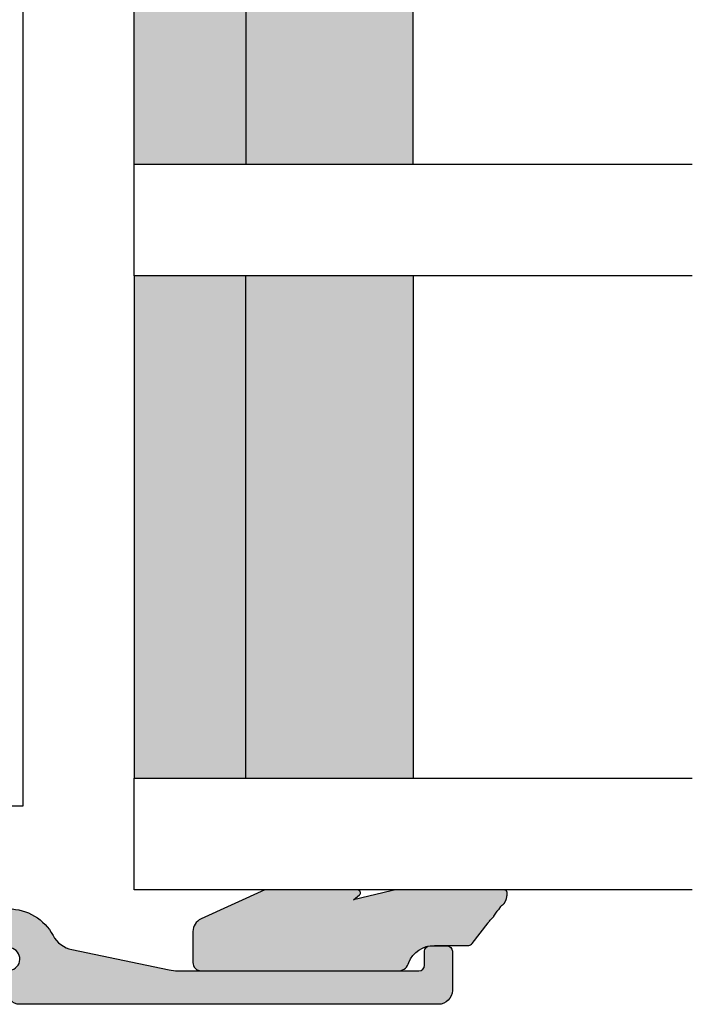
# Model space of a CAD drawing. Units: millimetres. Extents: x -1654 to 716, y 20 to 1527.
# Drawn here: x -1023 to -999, y 174 to 209 of the extents above; entities that cross this region are included whole.
import ezdxf

# ---------------------------------------------------------------- set-up
doc = ezdxf.new("R2010")
doc.units = ezdxf.units.MM
doc.header["$LTSCALE"] = 2.5
for name, color, linetype in [('1', 7, 'Continuous'), ('2', 4, 'Continuous'), ('GLAS', 3, 'Continuous'), ('SKR', 6, 'Continuous')]:
    doc.layers.add(name, color=color, linetype=linetype)

# ---------------------------------------------------------------- blocks, each defined once
blk = doc.blocks.new('TPS_Glas_48mm_ WB')
at = {"layer": 'SKR'}
h = blk.add_hatch(color=8, dxfattribs=at)
h.paths.add_polyline_path([(22.00000000000051, 10), (4.000000000000483, 10), (4.000000000000466, 4), (22.00000000000051, 4)])
h.paths.add_polyline_path([(22.00000000000051, 4), (4.000000000000466, 4), (4.000000000000455, 0), (22.00000000000051, 0)])
h.paths.add_polyline_path([(44.0000000000005, 10), (26.00000000000045, 10), (26.00000000000046, 4), (44.0000000000005, 4)])
h.paths.add_polyline_path([(44.0000000000005, 4), (26.00000000000045, 4), (26.00000000000045, 0), (44.00000000000051, 0)])
at = {"layer": 'GLAS'}
for p, q in [((22.00000000000051, 10), (4.000000000000455, 10)), ((26.00000000000045, 10), (44.00000000000051, 10)), ((4.000000000000398, 4), (22.00000000000051, 4)), ((44.00000000000057, 4), (26.00000000000045, 4)), ((22.00000000000051, 0), (4.000000000000455, 0)), ((26.00000000000045, 0), (44.00000000000051, 0))]:
    blk.add_line(p, q, dxfattribs=at)
for points in [[(26.00000000000045, 20), (26.00000000000045, 0), (22.00000000000051, 0), (22.00000000000051, 20)], [(48.00000000000051, 20), (48.00000000000097, 0), (44.00000000000051, 0), (44.00000000000045, 20)]]:
    blk.add_lwpolyline(points, dxfattribs=at)
blk = doc.blocks.new('A$C111F0F13')
at = {"layer": 'SKR'}
h = blk.add_hatch(color=9, dxfattribs=at)
h.dxf.hatch_style = 1
edge = h.paths.add_edge_path()
edge.add_arc((1.400000000008731, 1.555158962878977), 1.500000000000003, 348.1887344648531, 359.999999999531)
edge.add_line((2.900000000008731, 1.555158962866699), (2.900000000008731, 10.19999999996162))
edge.add_arc((2.700000000011642, 10.19999999996116), 0.1999999999970896, 1.302755197546414e-10, 90.00000000104221)
edge.add_line((2.700000000008004, 10.39999999996144), (2.200082930223289, 10.39999999996144))
edge.add_arc((2.200082930219651, 10.59999999996217), 0.2000000000007276, 180, 270.00000000104217, ccw=False)
edge.add_line((2.000082930222561, 10.59999999996217), (2.000082930222561, 11.19999999996162))
edge.add_arc((2.200082930219651, 11.19999999996116), 0.1999999999970896, 89.99999999895778, 179.9999999998697, ccw=False)
edge.add_line((2.200082930223289, 11.39999999996144), (3.600000000009459, 11.39999999996144))
edge.add_arc((3.600000000009459, 10.89999999996144), 0.5, 0, 90, ccw=False)
edge.add_line((4.100000000009459, 10.89999999996144), (4.100000000009459, -4.100000000038563))
edge.add_arc((3.600000000009459, -4.100000000038563), 0.5, -90, 0, ccw=False)
edge.add_line((3.600000000009459, -4.600000000038563), (3.150820393257163, -4.600000000038563))
edge.add_arc((3.150820393257163, -4.300000000037016), 0.3000000000015461, 196.6015495992237, 270, ccw=False)
edge.add_arc((2.480000000006839, -4.500000000038654), 0.3999999999976362, 16.60154959907651, 179.9999999999349)
edge.add_line((2.080000000009022, -4.500000000038199), (2.080000000009022, -5.316104432060456))
edge.add_arc((2.380000000008295, -5.316104432062275), 0.2999999999992724, 179.9999999996526, 225.0299999997044)
edge.add_line((2.16797906679858, -5.528347509406558), (2.41617532667442, -5.776283994760888))
edge.add_arc((2.274828037869156, -5.917779379658896), 0.2000000000000849, -27.509999999626586, 45.03000000031852, ccw=False)
edge.add_line((2.45221408373618, -6.010160063417061), (0.3814428131881868, -10.48638011969251))
edge.add_arc((-0.168453928999952, -10.20000000003847), 0.6200000000017671, 155.6800000000072, 332.4900000000833, ccw=False)
edge.add_line((-0.7334348658114322, -9.944663866600422), (0.680000000007567, -6.317163877235544))
edge.add_line((0.680000000007567, -6.317163877235544), (0.680000000007567, -4.500000000038199))
edge.add_arc((2.480000000006839, -4.500000000039108), 1.799999999999272, 118.10196174856591, 179.999999999971, ccw=False)
edge.add_arc((1.161082164639083, -2.030089932133251), 0.9999999999998184, 298.1019617485823, 348.188734465352)
edge.add_line((2.139909326328052, -2.234778445584197), (2.868240742540365, 1.248126192689597))
at = {"layer": '1'}
blk.add_lwpolyline([(2.868240742540365, 1.248126192689597, 0.05158204344501079), (2.900000000008731, 1.555158962866699), (2.900000000008731, 10.19999999996162, 0.4142135623731091), (2.700000000008004, 10.39999999996144), (2.200082930223289, 10.39999999996144, -0.414213562373095), (2.000082930222561, 10.59999999996217), (2.000082930222561, 11.19999999996162, -0.414213562373095), (2.200082930223289, 11.39999999996144), (3.600000000009459, 11.39999999996144, -0.414213562373095), (4.100000000009459, 10.89999999996144), (4.100000000009459, -4.100000000038563, -0.414213562373095), (3.600000000009459, -4.600000000038563), (3.150820393257163, -4.600000000038563, -0.3316792665683067), (2.863325939004426, -4.385714285753238, 0.8646890412958703), (2.080000000009022, -4.500000000038199), (2.080000000009022, -5.316104432060456, 0.1990484498120032), (2.16797906679858, -5.528347509406558), (2.41617532667442, -5.776283994760888, -0.3275266414275615), (2.45221408373618, -6.010160063417061), (0.3814428131881868, -10.48638011969251, -0.9725424074613156), (-0.7334348658114322, -9.944663866600422), (0.680000000007567, -6.317163877235544), (0.680000000007567, -4.500000000038199, -0.2768454949171956), (1.632124248699256, -2.912200670671155, 0.2220919218950381), (2.139909326328052, -2.234778445584197), (2.868240742540365, 1.248126192689597)], format="xyb", dxfattribs=at)
blk = doc.blocks.new('2503-1061')
at = {"layer": 'SKR'}
h = blk.add_hatch(color=8, dxfattribs=at)
h.dxf.hatch_style = 1
edge = h.paths.add_edge_path()
edge.add_line((1.921896253878684, 12.10936814923544), (1.179704676713188, 12.68119949598269))
edge.add_line((1.179704676713188, 12.68119949598269), (1.162850494076428, 12.69500099105698))
edge.add_line((1.162850494076428, 12.69500099105698), (1.14390687175335, 12.71092255124657))
edge.add_line((1.14390687175335, 12.71092255124657), (1.125142116517273, 12.7270596784003))
edge.add_line((1.125142116517273, 12.7270596784003), (1.08798746966839, 12.75980850937351))
edge.add_line((1.08798746966839, 12.75980850937351), (1.051063078254339, 12.79290323552333))
edge.add_line((1.051063078254339, 12.79290323552333), (1.01404546699967, 12.82599960839652))
edge.add_line((1.01404546699967, 12.82599960839652), (0.9766111606289396, 12.85875337953981))
edge.add_line((0.9766111606289396, 12.85875337953981), (0.9496577401768658, 12.88156584372594))
edge.add_line((0.9496577401768658, 12.88156584372594), (0.9384401769382418, 12.89082376944779))
edge.add_line((0.9384401769382418, 12.89082376944779), (0.764340960937437, 13.00244300308877))
edge.add_line((0.764340960937437, 13.00244300308877), (0.7460464031851703, 13.01920184603413))
edge.add_line((0.7460464031851703, 13.01920184603413), (0.7282015959879455, 13.03495952464802))
edge.add_line((0.7282015959879455, 13.03495952464802), (0.7108719367927119, 13.05262880930552))
edge.add_line((0.7108719367927119, 13.05262880930552), (0.6941228230464187, 13.06624951273106))
edge.add_line((0.6941228230464187, 13.06624951273106), (0.6859864074187936, 13.07162814245967))
edge.add_line((0.6859864074187936, 13.07162814245967), (0.5940811805402859, 13.13448502350422))
edge.add_line((0.5940811805402859, 13.13448502350422), (0.5755517236232492, 13.15187054141636))
edge.add_line((0.5755517236232492, 13.15187054141636), (0.5626181266899035, 13.16621009733734))
edge.add_line((0.5626181266899035, 13.16621009733734), (0.5557559698531431, 13.17646201303657))
edge.add_line((0.5557559698531431, 13.17646201303657), (0.5487186586510742, 13.18650538817175))
edge.add_line((0.5487186586510742, 13.18650538817175), (0.5414795439943401, 13.19631203107804))
edge.add_line((0.5414795439943401, 13.19631203107804), (0.53401197679357, 13.20585375009055))
edge.add_line((0.53401197679357, 13.20585375009055), (0.5262893079593862, 13.21510235354441))
edge.add_line((0.5262893079593862, 13.21510235354441), (0.5182848884024249, 13.22402964977474))
edge.add_line((0.5182848884024249, 13.22402964977474), (0.512568647771749, 13.23000263390952))
edge.add_line((0.512568647771749, 13.23000263390952), (0.5013379341293795, 13.24082196748796))
edge.add_line((0.5013379341293795, 13.24082196748796), (0.4923900690577536, 13.24868094931853))
edge.add_line((0.4923900690577536, 13.24868094931853), (0.4831388083469559, 13.25619501636615))
edge.add_line((0.4831388083469559, 13.25619501636615), (0.4735943069336823, 13.2633746039015))
edge.add_line((0.4735943069336823, 13.2633746039015), (0.4637667197546289, 13.27023014719529))
edge.add_line((0.4637667197546289, 13.27023014719529), (0.4536662017464952, 13.27677208151824))
edge.add_line((0.4536662017464952, 13.27677208151824), (0.4433029078459736, 13.28301084214104))
edge.add_line((0.4433029078459736, 13.28301084214104), (0.4326869929897565, 13.28895686433441))
edge.add_line((0.4326869929897565, 13.28895686433441), (0.4218286121145507, 13.29462058336906))
edge.add_line((0.4218286121145507, 13.29462058336906), (0.4107379201570449, 13.30001243451568))
edge.add_line((0.4107379201570449, 13.30001243451568), (0.3994250720539387, 13.305142853045))
edge.add_line((0.3994250720539387, 13.305142853045), (0.3879002227419246, 13.3100222742277))
edge.add_line((0.3879002227419246, 13.3100222742277), (0.376173527157702, 13.3146611333345))
edge.add_line((0.376173527157702, 13.3146611333345), (0.3642551402379706, 13.31906986563611))
edge.add_line((0.3642551402379706, 13.31906986563611), (0.3521552169194191, 13.32325890640324))
edge.add_line((0.3521552169194191, 13.32325890640324), (0.3398839121387507, 13.32723869090659))
edge.add_line((0.3398839121387507, 13.32723869090659), (0.3274513808326542, 13.33101965441686))
edge.add_line((0.3274513808326542, 13.33101965441686), (0.3148677779378328, 13.33461223220477))
edge.add_line((0.3148677779378328, 13.33461223220477), (0.289287977128792, 13.34127397169632))
edge.add_line((0.289287977128792, 13.34127397169632), (0.263225749205203, 13.3473073915469))
edge.add_line((0.263225749205203, 13.3473073915469), (0.2430843228473183, 13.35153633512686))
edge.add_line((0.2430843228473183, 13.35153633512686), (0.2100681926173085, 13.35769029745499))
edge.add_line((0.2100681926173085, 13.35769029745499), (0.1967396157458712, 13.35982208813822))
edge.add_line((0.1967396157458712, 13.35982208813822), (0.1834841776920495, 13.36168713335186))
edge.add_line((0.1834841776920495, 13.36168713335186), (0.1703473277677485, 13.36324329485225))
edge.add_line((0.1703473277677485, 13.36324329485225), (0.1573745152848769, 13.3644484343957))
edge.add_line((0.1573745152848769, 13.3644484343957), (0.1446111895553539, 13.36526041373855))
edge.add_line((0.1446111895553539, 13.36526041373855), (0.1321027998910846, 13.3656370946371))
edge.add_line((0.1321027998910846, 13.3656370946371), (0.1198947956039778, 13.3655363388477))
edge.add_line((0.1198947956039778, 13.3655363388477), (0.1080326260059419, 13.36491600812666))
edge.add_line((0.1080326260059419, 13.36491600812666), (0.09656174040889276, 13.36373396423031))
edge.add_line((0.09656174040889276, 13.36373396423031), (0.08552758812473904, 13.36194806891499))
edge.add_line((0.08552758812473904, 13.36194806891499), (0.07497561846539291, 13.359516183937))
edge.add_line((0.07497561846539291, 13.359516183937), (0.06989465502998904, 13.35804482712336))
edge.add_line((0.06989465502998904, 13.35804482712336), (0.06495128074275236, 13.35639617105267))
edge.add_line((0.06495128074275236, 13.35639617105267), (0.06015117676767368, 13.35456494844449))
edge.add_line((0.06015117676767368, 13.35456494844449), (0.05550002426874379, 13.35254589201834))
edge.add_line((0.05550002426874379, 13.35254589201834), (0.05100350440994283, 13.35033373449377))
edge.add_line((0.05100350440994283, 13.35033373449377), (0.04666729835526517, 13.34792320859033))
edge.add_line((0.04666729835526517, 13.34792320859033), (0.04249708726869805, 13.34530904702753))
edge.add_line((0.04249708726869805, 13.34530904702753), (0.03849855231423582, 13.34248598252493))
edge.add_line((0.03849855231423582, 13.34248598252493), (0.03467737465585508, 13.33944874780208))
edge.add_line((0.03467737465585508, 13.33944874780208), (0.03103923545755727, 13.33619207557852))
edge.add_line((0.03103923545755727, 13.33619207557852), (0.02758981588332254, 13.33271069857376))
edge.add_line((0.02758981588332254, 13.33271069857376), (0.02433479709714526, 13.32899934950738))
edge.add_line((0.02433479709714526, 13.32899934950738), (0.02127986026301265, 13.32505276109891))
edge.add_line((0.02127986026301265, 13.32505276109891), (0.01843068654490843, 13.32086566606787))
edge.add_line((0.01843068654490843, 13.32086566606787), (0.01579295710683049, 13.31643279713381))
edge.add_line((0.01579295710683049, 13.31643279713381), (0.01337235311275542, 13.31174888701628))
edge.add_line((0.01337235311275542, 13.31174888701628), (0.01203065894494593, 13.30882517273132))
edge.add_line((0.01203065894494593, 13.30882517273132), (0.009197784256462782, 13.30161485938844))
edge.add_line((0.009197784256462782, 13.30161485938844), (0.00743257623839888, 13.29617839849735))
edge.add_line((0.00743257623839888, 13.29617839849735), (0.005868186498060979, 13.29051159707023))
edge.add_line((0.005868186498060979, 13.29051159707023), (0.004494045652412737, 13.28462657829314))
edge.add_line((0.004494045652412737, 13.28462657829314), (0.003299584318417814, 13.27853546535224))
edge.add_line((0.003299584318417814, 13.27853546535224), (0.002274233113032764, 13.2722503814336))
edge.add_line((0.002274233113032764, 13.2722503814336), (0.001407422653221246, 13.26578344972334))
edge.add_line((0.001407422653221246, 13.26578344972334), (0.0001071464381734444, 13.25235253567239))
edge.add_line((0.0001071464381734444, 13.25235253567239), (-0.0006857993910376337, 13.23833970868825))
edge.add_line((-0.0006857993910376337, 13.23833970868825), (-0.001055969898716924, 13.2238419542598))
edge.add_line((-0.001055969898716924, 13.2238419542598), (-0.001087920149169364, 13.20895625787589))
edge.add_line((-0.001087920149169364, 13.20895625787589), (-0.0008662052066998882, 13.1937796050254))
edge.add_line((-0.0008662052066998882, 13.1937796050254), (-2.362554596402333e-13, 12.82112612264125))
edge.add_line((-2.362554596402333e-13, 12.82112612264125), (-2.362554596402333e-13, 9.439924184606179))
edge.add_arc((0.9999999999997636, 9.43992418460618), 0.9999999999999999, 180.0000000000001, 193.8408452716431)
edge.add_line((0.02903601364145736, 9.200698481147738), (0.3592801798478424, 7.860310774243024))
edge.add_line((0.3592801798478424, 7.860310774243024), (0.1751031387353859, 8.072608759645998))
edge.add_arc((0.09956689739653155, 8.007078032163403), 0.09999999999999941, 40.94295326648818, 180)
edge.add_line((-0.0004331026034680718, 8.007078032163403), (-0.0004331026034680718, 4.682707018779135))
edge.add_line((-0.0004331026034680718, 4.682707018779135), (1.038855803880276, 2.393319683887139))
edge.add_arc((1.494139503271603, 2.600000000000044), 0.4999999999999827, 204.4161200358628, 270.0000000000024)
edge.add_line((1.494139503271624, 2.100000000000062), (2.599917069783714, 2.100000000000042))
edge.add_arc((2.599917069783679, 2.400000000000032), 0.2999999999999901, 270.0000000000068, 360.0000000000095)
edge.add_line((2.899917069783669, 2.400000000000082), (2.899917069783669, 9.500000000000085))
edge.add_arc((2.530248416592435, 9.471142298975968), 0.3707933117797809, 4.463667840333678, 79.16133399449525)
edge.add_arc((2.988536859222677, 10.7567430619597), 0.9999999999999998, 180.0000000000001, 247.1348902143709, ccw=False)
edge.add_line((1.988536859222677, 10.7567430619597), (1.988536859222675, 11.98466365323556))
edge.add_arc((1.838536859222665, 11.98466365323556), 0.1500000000000101, 1.357036664091009e-12, 56.23903830311319)
at = {"layer": '1'}
blk.add_lwpolyline([(1.921896253878684, 12.10936814923544), (1.179704676713188, 12.68119949598269), (1.162850494076428, 12.69500099105698), (1.14390687175335, 12.71092255124657), (1.125142116517273, 12.7270596784003), (1.08798746966839, 12.75980850937351), (1.051063078254339, 12.79290323552333), (1.01404546699967, 12.82599960839652), (0.9766111606289396, 12.85875337953981), (0.9496577401768658, 12.88156584372594), (0.9384401769382418, 12.89082376944779), (0.9384401769382418, 12.89082376944779), (0.9384401769382418, 12.89082376944779), (0.9384401769382418, 12.89082376944779), (0.9384401769382418, 12.89082376944779), (0.9384401769382418, 12.89082376944779), (0.764340960937437, 13.00244300308877), (0.7460464031851703, 13.01920184603413), (0.7282015959879455, 13.03495952464802), (0.7108719367927119, 13.05262880930552), (0.6941228230464187, 13.06624951273106), (0.6859864074187936, 13.07162814245967), (0.5940811805402859, 13.13448502350422), (0.5755517236232492, 13.15187054141636), (0.5626181266899035, 13.16621009733734), (0.5557559698531431, 13.17646201303657), (0.5487186586510742, 13.18650538817175), (0.5414795439943401, 13.19631203107804), (0.53401197679357, 13.20585375009055), (0.5262893079593862, 13.21510235354441), (0.5182848884024249, 13.22402964977474), (0.512568647771749, 13.23000263390952), (0.5013379341293795, 13.24082196748796), (0.4923900690577536, 13.24868094931853), (0.4831388083469559, 13.25619501636615), (0.4735943069336823, 13.2633746039015), (0.4637667197546289, 13.27023014719529), (0.4536662017464952, 13.27677208151824), (0.4433029078459736, 13.28301084214104), (0.4326869929897565, 13.28895686433441), (0.4218286121145507, 13.29462058336906), (0.4107379201570449, 13.30001243451568), (0.3994250720539387, 13.305142853045), (0.3879002227419246, 13.3100222742277), (0.376173527157702, 13.3146611333345), (0.3642551402379706, 13.31906986563611), (0.3521552169194191, 13.32325890640324), (0.3398839121387507, 13.32723869090659), (0.3274513808326542, 13.33101965441686), (0.3148677779378328, 13.33461223220477), (0.289287977128792, 13.34127397169632), (0.263225749205203, 13.3473073915469), (0.2430843228473183, 13.35153633512686), (0.2100681926173085, 13.35769029745499), (0.1967396157458712, 13.35982208813822), (0.1834841776920495, 13.36168713335186), (0.1703473277677485, 13.36324329485225), (0.1573745152848769, 13.3644484343957), (0.1446111895553539, 13.36526041373855), (0.1321027998910846, 13.3656370946371), (0.1198947956039778, 13.3655363388477), (0.1080326260059419, 13.36491600812666), (0.09656174040889276, 13.36373396423031), (0.08552758812473904, 13.36194806891499), (0.07497561846539291, 13.359516183937), (0.06989465502998904, 13.35804482712336), (0.06495128074275236, 13.35639617105267), (0.06015117676767368, 13.35456494844449), (0.05550002426874379, 13.35254589201834), (0.05100350440994283, 13.35033373449377), (0.04666729835526517, 13.34792320859033), (0.04249708726869805, 13.34530904702753), (0.03849855231423582, 13.34248598252493), (0.03467737465585508, 13.33944874780208), (0.03103923545755727, 13.33619207557852), (0.02758981588332254, 13.33271069857376), (0.02433479709714526, 13.32899934950738), (0.02127986026301265, 13.32505276109891), (0.01843068654490843, 13.32086566606787), (0.01579295710683049, 13.31643279713381), (0.01337235311275542, 13.31174888701628), (0.01203065894494593, 13.30882517273132), (0.009197784256462782, 13.30161485938844), (0.00743257623839888, 13.29617839849735), (0.005868186498060979, 13.29051159707023), (0.004494045652412737, 13.28462657829314), (0.003299584318417814, 13.27853546535224), (0.002274233113032764, 13.2722503814336), (0.001407422653221246, 13.26578344972334), (0.0001071464381734444, 13.25235253567239), (-0.0006857993910376337, 13.23833970868825), (-0.001055969898716924, 13.2238419542598), (-0.001087920149169364, 13.20895625787589), (-0.0008662052066998882, 13.1937796050254), (-2.362554596402333e-13, 12.82112612264125), (-2.362554596402333e-13, 9.439924184606179, 0.0604656083156444), (0.02903601364145736, 9.200698481147738), (0.3592801798478424, 7.860310774243024), (0.1751031387353859, 8.072608759645998, 0.6940934517972772), (-0.0004331026034680718, 8.007078032163403), (-0.0004331026034680718, 4.682707018779135), (1.038855803880276, 2.393319683887139, 0.2942395772667811), (1.494139503271624, 2.100000000000062), (2.599917069783714, 2.100000000000042, 0.4142135623731091), (2.899917069783669, 2.400000000000082), (2.899917069783669, 9.500000000000085, 0.3379837281752601), (2.599973936234854, 9.835320870519123, -0.3016078354125156), (1.988536859222677, 10.7567430619597), (1.988536859222675, 11.98466365323556, 0.250436130378711)], format="xyb", close=True, dxfattribs=at)
blk.add_lwpolyline([(2.604453464059409, 9.833444656480813), (2.604453464059409, 9.833444656480813)], close=True, dxfattribs=at)

msp = doc.modelspace()

# ---------------------------------------------------------------- linework, layer by layer
at = {"layer": '2'}
msp.add_lwpolyline([(-1005.500000000073, 228.9446376483465), (-1022.500000000073, 228.9446376483465), (-1022.500000000073, 180.9446376483466), (-1031.500000000074, 180.9446376483466), (-1031.500000000074, 185.9446376483466), (-1054.500000000074, 185.9446376483466), (-1054.500000000074, 209.9446376483465), (-1047.500000000074, 209.9446376483465), (-1047.500000000074, 221.9446376483465), (-1054.500000000074, 221.9446376483465, -0.3141972231943266), (-1053.845784702741, 222.8829515294128), (-1052.154215297408, 223.5063237672803, 0.6972243622679913), (-1052.154215297408, 225.3829515294128), (-1053.845784702741, 226.0063237672803, -0.6972243622679912), (-1053.845784702741, 227.8829515294128), (-1052.154215297408, 228.5063237672803, 0.6972243622679913), (-1052.154215297408, 230.3829515294128), (-1053.845784702741, 231.0063237672803, -0.31419722319456), (-1054.500000000075, 231.9446376483465), (-1054.500000000074, 238.9446376483465, -0.414213562373095), (-1051.500000000074, 241.9446376483465), (-1007.500000000073, 241.9446376483465, -0.414213562373095), (-1004.500000000073, 238.9446376483465), (-1004.500000000073, 229.9446376483465, -0.414213562373095)], format="xyb", close=True, dxfattribs=at)

# ---------------------------------------------------------------- block references
at = {"layer": '1', "rotation": 270}
for name, p in [('A$C111F0F13', (-1018.500000000074, 177.9446376483466)), ('2503-1061', (-1018.500000000074, 177.9446376483456))]:
    msp.add_blockref(name, p, dxfattribs=at)
at = {"layer": 'GLAS', "rotation": 270}
msp.add_blockref('TPS_Glas_48mm_ WB', (-1018.500000000074, 225.9446376483465), dxfattribs=at)

doc.saveas('drawing.dxf')
